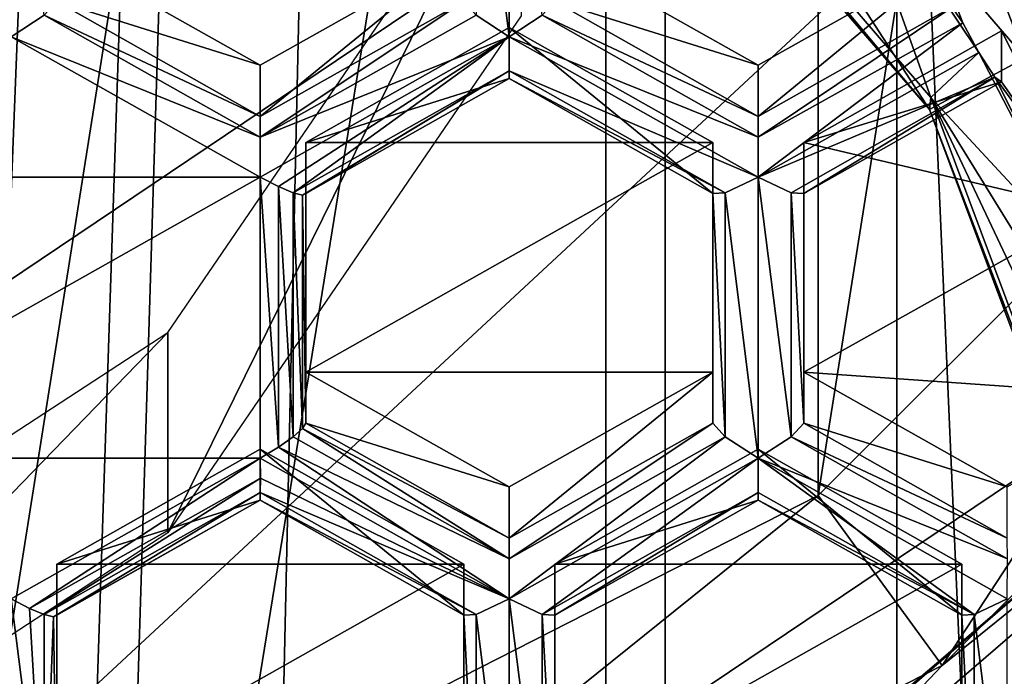
# Model space of a CAD drawing. Units: millimetres. Extents: x -23 to 23, y -108 to 65.
# Drawn here: x 3 to 5, y -22 to -21 of the extents above; entities that cross this region are included whole.
import ezdxf

# ---------------------------------------------------------------- set-up
doc = ezdxf.new("R2010")
doc.units = ezdxf.units.MM
doc.header["$LTSCALE"] = 81.481481
for name, color, linetype in [('1040', 7, 'CONTINUOUS'), ('1045', 7, 'CONTINUOUS'), ('2', 7, 'CONTINUOUS'), ('21', 7, 'CONTINUOUS'), ('23', 7, 'CONTINUOUS'), ('25', 7, 'CONTINUOUS'), ('26', 7, 'CONTINUOUS'), ('262', 7, 'CONTINUOUS'), ('28', 7, 'CONTINUOUS'), ('30', 7, 'CONTINUOUS'), ('339', 7, 'CONTINUOUS'), ('340', 7, 'CONTINUOUS'), ('341', 7, 'CONTINUOUS'), ('342', 7, 'CONTINUOUS'), ('343', 7, 'CONTINUOUS'), ('344', 7, 'CONTINUOUS'), ('345', 7, 'CONTINUOUS'), ('346', 7, 'CONTINUOUS'), ('347', 7, 'CONTINUOUS'), ('348', 7, 'CONTINUOUS'), ('349', 7, 'CONTINUOUS'), ('352', 7, 'CONTINUOUS'), ('353', 7, 'CONTINUOUS'), ('354', 7, 'CONTINUOUS'), ('493', 7, 'CONTINUOUS'), ('494', 7, 'CONTINUOUS'), ('495', 7, 'CONTINUOUS'), ('496', 7, 'CONTINUOUS'), ('5', 7, 'CONTINUOUS'), ('619', 7, 'CONTINUOUS'), ('620', 7, 'CONTINUOUS'), ('621', 7, 'CONTINUOUS'), ('622', 7, 'CONTINUOUS'), ('623', 7, 'CONTINUOUS'), ('625', 7, 'CONTINUOUS'), ('626', 7, 'CONTINUOUS'), ('627', 7, 'CONTINUOUS'), ('629', 7, 'CONTINUOUS'), ('630', 7, 'CONTINUOUS'), ('631', 7, 'CONTINUOUS'), ('632', 7, 'CONTINUOUS'), ('634', 7, 'CONTINUOUS'), ('635', 7, 'CONTINUOUS'), ('636', 7, 'CONTINUOUS'), ('638', 7, 'CONTINUOUS'), ('641', 7, 'CONTINUOUS'), ('642', 7, 'CONTINUOUS'), ('643', 7, 'CONTINUOUS'), ('644', 7, 'CONTINUOUS'), ('649', 7, 'CONTINUOUS'), ('818', 7, 'CONTINUOUS'), ('819', 7, 'CONTINUOUS'), ('966', 7, 'CONTINUOUS'), ('967', 7, 'CONTINUOUS'), ('968', 7, 'CONTINUOUS'), ('969', 7, 'CONTINUOUS'), ('970', 7, 'CONTINUOUS'), ('971', 7, 'CONTINUOUS'), ('972', 7, 'CONTINUOUS')]:
    doc.layers.add(name, color=color, linetype=linetype)

msp = doc.modelspace()

# ---------------------------------------------------------------- linework, layer by layer
at = {"layer": '1040', "color": 7, "linetype": 'Continuous', "true_color": 0xe0f2ff}
for points in [[(4.1344, -20.5966, 86.3067), (3.1643, -22.0167, 86.0048), (4.1344, -20.0463, 83.7176), (4.1344, -20.5966, 86.3067)], [(4.1344, -20.0463, 83.7176), (3.1643, -22.0167, 86.0048), (3.1643, -21.4664, 83.4158), (4.1344, -20.0463, 83.7176)], [(3.1643, -22.0167, 86.0048), (1.7125, -22.9656, 85.8031), (3.1643, -21.4664, 83.4158), (3.1643, -22.0167, 86.0048)], [(3.1643, -21.4664, 83.4158), (1.7125, -22.9656, 85.8031), (1.7125, -22.4152, 83.2141), (3.1643, -21.4664, 83.4158)]]:
    msp.add_3dface(points, dxfattribs=at)
at = {"layer": '1045', "color": 7, "linetype": 'Continuous', "true_color": 0xe0f2ff}
for points in [[(-7.2178, -22.2258, 85.616), (-7.9301, -19.8797, 86.1147), (3.8156, -11.9739, 87.7951), (-7.2178, -22.2258, 85.616)], [(5.8002, -13.4621, 87.4788), (-7.2178, -22.2258, 85.616), (3.8156, -11.9739, 87.7951), (5.8002, -13.4621, 87.4788)], [(5.8002, -13.4621, 87.4788), (-5.8002, -24.2409, 85.1877), (-7.2178, -22.2258, 85.616), (5.8002, -13.4621, 87.4788)], [(-5.8002, -24.2409, 85.1877), (5.8002, -13.4621, 87.4788), (7.2178, -15.4772, 87.0504), (-5.8002, -24.2409, 85.1877)], [(-3.8156, -25.7291, 84.8713), (-5.8002, -24.2409, 85.1877), (7.2178, -15.4772, 87.0504), (-3.8156, -25.7291, 84.8713)], [(7.9301, -17.8233, 86.5517), (-3.8156, -25.7291, 84.8713), (7.2178, -15.4772, 87.0504), (7.9301, -17.8233, 86.5517)], [(-1.4567, -26.5454, 84.6978), (-3.8156, -25.7291, 84.8713), (7.9301, -17.8233, 86.5517), (-1.4567, -26.5454, 84.6978)], [(7.8664, -20.271, 86.0315), (-1.4567, -26.5454, 84.6978), (7.9301, -17.8233, 86.5517), (7.8664, -20.271, 86.0315)], [(1.0455, -26.6087, 84.6844), (-1.4567, -26.5454, 84.6978), (7.8664, -20.271, 86.0315), (1.0455, -26.6087, 84.6844)], [(7.0322, -22.5801, 85.5407), (1.0455, -26.6087, 84.6844), (7.8664, -20.271, 86.0315), (7.0322, -22.5801, 85.5407)]]:
    msp.add_3dface(points, dxfattribs=at)
at = {"layer": '2', "color": 7, "linetype": 'Continuous', "true_color": 0xe0f2ff}
for points in [[(0, 24.25, -17.5), (4.5293, 24.25, -16.9037), (0, -52, -17.5), (0, 24.25, -17.5)], [(0, -52, -17.5), (4.5293, 24.25, -16.9037), (0.8025, -52.1594, -17.4816), (0, -52, -17.5)], [(0.8025, -52.1594, -17.4816), (4.5293, 24.25, -16.9037), (1.4852, -52.6153, -17.4369), (0.8025, -52.1594, -17.4816)], [(1.4852, -52.6153, -17.4369), (4.5293, 24.25, -16.9037), (1.9401, -53.2963, -17.3921), (1.4852, -52.6153, -17.4369)], [(1.9401, -53.2963, -17.3921), (4.5293, 24.25, -16.9037), (2.1, -54.1, -17.3735), (1.9401, -53.2963, -17.3921)], [(4.5293, 24.25, -16.9037), (4.5293, -104.1, -16.9037), (2.1, -84.1, -17.3735), (4.5293, 24.25, -16.9037)], [(2.1, -54.1, -17.3735), (4.5293, 24.25, -16.9037), (2.1, -84.1, -17.3735), (2.1, -54.1, -17.3735)], [(8.75, -104.1, -15.1554), (4.5293, -104.1, -16.9037), (8.75, 24.25, -15.1554), (8.75, -104.1, -15.1554)], [(8.75, 24.25, -15.1554), (4.5293, -104.1, -16.9037), (4.5293, 24.25, -16.9037), (8.75, 24.25, -15.1554)], [(5.1577, -22.4755, 16.7227), (8.75, -104.1, 15.1554), (6.5014, -21.3244, 16.2475), (5.1577, -22.4755, 16.7227)]]:
    msp.add_3dface(points, dxfattribs=at)
at = {"layer": '21', "color": 7, "linetype": 'Continuous', "true_color": 0xe0f2ff}
for points in [[(4.9495, -8.2852, 5.9), (2.6028, -23.1101, 5.9), (2.6028, -7.0899, 5.9), (4.9495, -8.2852, 5.9)], [(4.9495, -21.9148, 5.9), (2.6028, -23.1101, 5.9), (4.9495, -8.2852, 5.9), (4.9495, -21.9148, 5.9)], [(6.8144, -10.15, 5.9), (4.9495, -21.9148, 5.9), (4.9495, -8.2852, 5.9), (6.8144, -10.15, 5.9)], [(6.8144, -20.05, 5.9), (4.9495, -21.9148, 5.9), (6.8144, -10.15, 5.9), (6.8144, -20.05, 5.9)]]:
    msp.add_3dface(points, dxfattribs=at)
at = {"layer": '23', "color": 7, "linetype": 'Continuous', "true_color": 0xe0f2ff}
for points in [[(5.2897, -22.3814, 6.9), (7.281, -20.3903, 6.9), (5.2901, -22.3812, 64.9), (5.2897, -22.3814, 6.9)], [(5.2901, -22.3812, 64.9), (7.281, -20.3903, 6.9), (7.2812, -20.3901, 64.9), (5.2901, -22.3812, 64.9)], [(2.7808, -23.6596, 6.9), (5.2897, -22.3814, 6.9), (2.7812, -23.6595, 64.9), (2.7808, -23.6596, 6.9)], [(2.7812, -23.6595, 64.9), (5.2897, -22.3814, 6.9), (5.2901, -22.3812, 64.9), (2.7812, -23.6595, 64.9)]]:
    msp.add_3dface(points, dxfattribs=at)
at = {"layer": '25', "color": 7, "linetype": 'Continuous', "true_color": 0xe0f2ff}
for points in [[(5.2901, -22.3812, 64.9), (7.2812, -20.3901, 64.9), (6.8017, -21.1587, 68.047), (5.2901, -22.3812, 64.9)], [(5.2901, -23.0087, 70.871), (6.8017, -21.1587, 68.047), (7.2812, -21.0612, 71.285), (5.2901, -23.0087, 70.871)], [(4.8658, -22.827, 67.8716), (5.2901, -22.3812, 64.9), (6.8017, -21.1587, 68.047), (4.8658, -22.827, 67.8716)], [(4.8658, -22.827, 67.8716), (6.8017, -21.1587, 68.047), (5.2901, -23.0087, 70.871), (4.8658, -22.827, 67.8716)], [(2.7812, -23.6595, 64.9), (5.2901, -22.3812, 64.9), (4.8658, -22.827, 67.8716), (2.7812, -23.6595, 64.9)]]:
    msp.add_3dface(points, dxfattribs=at)
at = {"layer": '26', "color": 7, "linetype": 'Continuous', "true_color": 0xe0f2ff}
for points in [[(5.1653, -11.6208, 86.582), (2.7098, -10.4006, 86.8413), (2.7098, -26.7784, 83.3601), (5.1653, -11.6208, 86.582)], [(5.1653, -25.5583, 83.6195), (5.1653, -11.6208, 86.582), (2.7098, -26.7784, 83.3601), (5.1653, -25.5583, 83.6195)], [(7.1169, -13.527, 86.1768), (5.1653, -11.6208, 86.582), (5.1653, -25.5583, 83.6195), (7.1169, -13.527, 86.1768)], [(7.1169, -23.6521, 84.0247), (7.1169, -13.527, 86.1768), (5.1653, -25.5583, 83.6195), (7.1169, -23.6521, 84.0247)]]:
    msp.add_3dface(points, dxfattribs=at)
at = {"layer": '262', "color": 252, "linetype": 'Continuous', "true_color": 0x748796}
for points in [[(2.7343, -22.1985, 109.6723), (2.7343, -22.9705, 109.5082), (2.8249, -22.9114, 109.481), (2.7343, -22.1985, 109.6723)], [(2.7842, -22.2248, 109.6559), (2.7343, -22.1985, 109.6723), (2.8249, -22.9114, 109.481), (2.7842, -22.2248, 109.6559)], [(2.8249, -22.2414, 109.6235), (2.7842, -22.2248, 109.6559), (2.8249, -22.9114, 109.481), (2.8249, -22.2414, 109.6235)], [(2.8505, -22.2476, 109.5807), (2.8249, -22.2414, 109.6235), (2.8249, -22.9114, 109.481), (2.8505, -22.2476, 109.5807)], [(2.8593, -22.2431, 109.5351), (2.8505, -22.2476, 109.5807), (2.8593, -22.874, 109.401), (2.8593, -22.2431, 109.5351)], [(2.8593, -22.874, 109.401), (2.8505, -22.2476, 109.5807), (2.8249, -22.9114, 109.481), (2.8593, -22.874, 109.401)]]:
    msp.add_3dface(points, dxfattribs=at)
at = {"layer": '28', "color": 7, "linetype": 'Continuous', "true_color": 0xe0f2ff}
for points in [[(5.2901, -23.0087, 70.871), (7.2812, -21.0612, 71.285), (5.2901, -25.67, 83.3913), (5.2901, -23.0087, 70.871)], [(5.2901, -25.67, 83.3913), (7.2812, -21.0612, 71.285), (7.2812, -23.7224, 83.8052), (5.2901, -25.67, 83.3913)]]:
    msp.add_3dface(points, dxfattribs=at)
at = {"layer": '30', "color": 7, "linetype": 'Continuous', "true_color": 0xe0f2ff}
for points in [[(4.9495, -21.9148, 5.9), (6.8144, -20.05, 5.9), (5.2897, -22.3814, 6.9), (4.9495, -21.9148, 5.9)], [(6.8144, -20.05, 5.9), (7.281, -20.3903, 6.9), (5.2897, -22.3814, 6.9), (6.8144, -20.05, 5.9)], [(2.6028, -23.1101, 5.9), (4.9495, -21.9148, 5.9), (2.7808, -23.6596, 6.9), (2.6028, -23.1101, 5.9)], [(4.9495, -21.9148, 5.9), (5.2897, -22.3814, 6.9), (2.7808, -23.6596, 6.9), (4.9495, -21.9148, 5.9)]]:
    msp.add_3dface(points, dxfattribs=at)
at = {"layer": '339', "color": 252, "linetype": 'Continuous', "true_color": 0x748796}
for points in [[(4.0109, -22.2414, 109.6235), (4.1015, -22.9705, 109.5082), (4.1015, -22.1985, 109.6724), (4.0109, -22.2414, 109.6235)], [(4.1015, -22.1985, 109.6724), (4.1015, -22.9705, 109.5082), (4.1921, -22.9114, 109.481), (4.1015, -22.1985, 109.6724)], [(4.1921, -22.2414, 109.6235), (4.1015, -22.1985, 109.6724), (4.1921, -22.9114, 109.481), (4.1921, -22.2414, 109.6235)], [(3.9765, -22.2431, 109.5351), (4.011, -22.9112, 109.4811), (4.0109, -22.2414, 109.6235), (3.9765, -22.2431, 109.5351)], [(3.9765, -22.874, 109.401), (4.011, -22.9112, 109.4811), (3.9765, -22.2431, 109.5351), (3.9765, -22.874, 109.401)], [(4.011, -22.9112, 109.4811), (4.1015, -22.9705, 109.5082), (4.0109, -22.2414, 109.6235), (4.011, -22.9112, 109.4811)], [(4.2265, -22.2431, 109.5351), (4.1921, -22.2414, 109.6235), (4.2265, -22.874, 109.401), (4.2265, -22.2431, 109.5351)], [(4.2265, -22.874, 109.401), (4.1921, -22.2414, 109.6235), (4.1921, -22.9114, 109.481), (4.2265, -22.874, 109.401)]]:
    msp.add_3dface(points, dxfattribs=at)
at = {"layer": '340', "color": 252, "linetype": 'Continuous', "true_color": 0x748796}
for points in [[(3.5084, -21.7531, 109.7273), (4.1016, -22.0881, 109.656), (3.5342, -21.7303, 109.6907), (3.5084, -21.7531, 109.7273)], [(3.5342, -21.7303, 109.6907), (4.1015, -22.0313, 109.5801), (3.5429, -21.7158, 109.6472), (3.5342, -21.7303, 109.6907)], [(4.1016, -22.0881, 109.656), (4.1015, -22.0313, 109.5801), (3.5342, -21.7303, 109.6907), (4.1016, -22.0881, 109.656)], [(3.4682, -21.7822, 109.75), (4.1016, -22.0881, 109.656), (3.5084, -21.7531, 109.7273), (3.4682, -21.7822, 109.75)], [(3.4179, -21.8124, 109.7544), (4.1015, -22.1985, 109.6724), (3.4682, -21.7822, 109.75), (3.4179, -21.8124, 109.7544)], [(4.1015, -22.1985, 109.6724), (4.1016, -22.0881, 109.656), (3.4682, -21.7822, 109.75), (4.1015, -22.1985, 109.6724)], [(3.4183, -21.8668, 109.732), (4.1015, -22.1985, 109.6724), (3.4179, -21.8124, 109.7544), (3.4183, -21.8668, 109.732)], [(3.4178, -21.9066, 109.6946), (4.1015, -22.1985, 109.6724), (3.4183, -21.8668, 109.732), (3.4178, -21.9066, 109.6946)], [(4.0109, -22.2414, 109.6235), (4.1015, -22.1985, 109.6724), (3.4178, -21.9066, 109.6946), (4.0109, -22.2414, 109.6235)], [(3.418, -21.9272, 109.6488), (4.0109, -22.2414, 109.6235), (3.4178, -21.9066, 109.6946), (3.418, -21.9272, 109.6488)], [(3.4179, -21.9276, 109.6022), (4.0109, -22.2414, 109.6235), (3.418, -21.9272, 109.6488), (3.4179, -21.9276, 109.6022)], [(3.9765, -22.2431, 109.5351), (4.0109, -22.2414, 109.6235), (3.4179, -21.9276, 109.6022), (3.9765, -22.2431, 109.5351)]]:
    msp.add_3dface(points, dxfattribs=at)
at = {"layer": '341', "color": 252, "linetype": 'Continuous', "true_color": 0x748796}
for points in [[(4.1015, -22.0313, 109.5801), (4.1016, -22.0881, 109.656), (4.6601, -21.7158, 109.6472), (4.1015, -22.0313, 109.5801)], [(4.6601, -21.7158, 109.6472), (4.1016, -22.0881, 109.656), (4.6946, -21.7531, 109.7273), (4.6601, -21.7158, 109.6472)], [(4.1016, -22.0881, 109.656), (4.1015, -22.1985, 109.6724), (4.6946, -21.7531, 109.7273), (4.1016, -22.0881, 109.656)], [(4.6946, -21.7531, 109.7273), (4.1015, -22.1985, 109.6724), (4.7851, -21.8124, 109.7544), (4.6946, -21.7531, 109.7273)], [(4.1015, -22.1985, 109.6724), (4.1921, -22.2414, 109.6235), (4.7851, -21.8124, 109.7544), (4.1015, -22.1985, 109.6724)], [(4.7851, -21.8124, 109.7544), (4.1921, -22.2414, 109.6235), (4.7852, -21.9066, 109.6946), (4.7851, -21.8124, 109.7544)], [(4.1921, -22.2414, 109.6235), (4.2265, -22.2431, 109.5351), (4.7852, -21.9066, 109.6946), (4.1921, -22.2414, 109.6235)], [(4.7852, -21.9066, 109.6946), (4.2265, -22.2431, 109.5351), (4.7851, -21.9276, 109.6022), (4.7852, -21.9066, 109.6946)]]:
    msp.add_3dface(points, dxfattribs=at)
at = {"layer": '342', "color": 252, "linetype": 'Continuous', "true_color": 0x748796}
for points in [[(4.6945, -21.0833, 109.8696), (4.7851, -21.8124, 109.7544), (4.7851, -21.0403, 109.9185), (4.6945, -21.0833, 109.8696)], [(4.7851, -21.0403, 109.9185), (4.7851, -21.8124, 109.7544), (4.8757, -21.7533, 109.7272), (4.7851, -21.0403, 109.9185)], [(4.8757, -21.0833, 109.8696), (4.7851, -21.0403, 109.9185), (4.8757, -21.7533, 109.7272), (4.8757, -21.0833, 109.8696)], [(4.6601, -21.0849, 109.7813), (4.6946, -21.7531, 109.7273), (4.6945, -21.0833, 109.8696), (4.6601, -21.0849, 109.7813)], [(4.6601, -21.7158, 109.6472), (4.6946, -21.7531, 109.7273), (4.6601, -21.0849, 109.7813), (4.6601, -21.7158, 109.6472)], [(4.6946, -21.7531, 109.7273), (4.7851, -21.8124, 109.7544), (4.6945, -21.0833, 109.8696), (4.6946, -21.7531, 109.7273)], [(4.9101, -21.0849, 109.7813), (4.8757, -21.0833, 109.8696), (4.9101, -21.7158, 109.6472), (4.9101, -21.0849, 109.7813)], [(4.9101, -21.7158, 109.6472), (4.8757, -21.0833, 109.8696), (4.8757, -21.7533, 109.7272), (4.9101, -21.7158, 109.6472)]]:
    msp.add_3dface(points, dxfattribs=at)
at = {"layer": '343', "color": 252, "linetype": 'Continuous', "true_color": 0x748796}
for points in [[(4.2265, -20.5577, 109.8933), (4.192, -20.595, 109.9734), (4.7851, -20.8732, 109.8263), (4.2265, -20.5577, 109.8933)], [(4.192, -20.595, 109.9734), (4.1015, -20.6543, 110.0006), (4.7852, -20.93, 109.9022), (4.192, -20.595, 109.9734)], [(4.7851, -20.8732, 109.8263), (4.192, -20.595, 109.9734), (4.7852, -20.93, 109.9022), (4.7851, -20.8732, 109.8263)], [(4.1014, -20.7485, 109.9408), (4.7851, -21.0403, 109.9185), (4.1015, -20.6543, 110.0006), (4.1014, -20.7485, 109.9408)], [(4.1015, -20.6543, 110.0006), (4.7851, -21.0403, 109.9185), (4.7852, -20.93, 109.9022), (4.1015, -20.6543, 110.0006)], [(4.6945, -21.0833, 109.8696), (4.7851, -21.0403, 109.9185), (4.1014, -20.7485, 109.9408), (4.6945, -21.0833, 109.8696)], [(4.1015, -20.7695, 109.8483), (4.6945, -21.0833, 109.8696), (4.1014, -20.7485, 109.9408), (4.1015, -20.7695, 109.8483)], [(4.6601, -21.0849, 109.7813), (4.6945, -21.0833, 109.8696), (4.1015, -20.7695, 109.8483), (4.6601, -21.0849, 109.7813)]]:
    msp.add_3dface(points, dxfattribs=at)
at = {"layer": '344', "color": 252, "linetype": 'Continuous', "true_color": 0x748796}
for points in [[(3.4179, -20.8732, 109.8263), (3.4179, -20.93, 109.9022), (3.9765, -20.5577, 109.8933), (3.4179, -20.8732, 109.8263)], [(3.9765, -20.5577, 109.8933), (3.4179, -20.93, 109.9022), (4.011, -20.595, 109.9734), (3.9765, -20.5577, 109.8933)], [(3.4179, -20.93, 109.9022), (4.1015, -20.6543, 110.0006), (4.011, -20.595, 109.9734), (3.4179, -20.93, 109.9022)], [(3.4682, -21.0662, 109.9022), (4.1015, -20.6543, 110.0006), (3.4179, -21.0403, 109.9185), (3.4682, -21.0662, 109.9022)], [(3.4179, -21.0403, 109.9185), (4.1015, -20.6543, 110.0006), (3.4179, -20.93, 109.9022), (3.4179, -21.0403, 109.9185)], [(3.5084, -21.0835, 109.8696), (4.1015, -20.6543, 110.0006), (3.4682, -21.0662, 109.9022), (3.5084, -21.0835, 109.8696)], [(4.1014, -20.7485, 109.9408), (4.1015, -20.6543, 110.0006), (3.5084, -21.0835, 109.8696), (4.1014, -20.7485, 109.9408)], [(3.5342, -21.0895, 109.8269), (4.1014, -20.7485, 109.9408), (3.5084, -21.0835, 109.8696), (3.5342, -21.0895, 109.8269)], [(3.5429, -21.0849, 109.7813), (4.1014, -20.7485, 109.9408), (3.5342, -21.0895, 109.8269), (3.5429, -21.0849, 109.7813)], [(4.1015, -20.7695, 109.8483), (4.1014, -20.7485, 109.9408), (3.5429, -21.0849, 109.7813), (4.1015, -20.7695, 109.8483)]]:
    msp.add_3dface(points, dxfattribs=at)
at = {"layer": '345', "color": 252, "linetype": 'Continuous', "true_color": 0x748796}
for points in [[(3.4179, -21.8124, 109.7544), (3.4682, -21.7822, 109.75), (3.4179, -21.0403, 109.9185), (3.4179, -21.8124, 109.7544)], [(3.4682, -21.7822, 109.75), (3.4682, -21.0662, 109.9022), (3.4179, -21.0403, 109.9185), (3.4682, -21.7822, 109.75)], [(3.4682, -21.7822, 109.75), (3.5084, -21.7531, 109.7273), (3.4682, -21.0662, 109.9022), (3.4682, -21.7822, 109.75)], [(3.5084, -21.7531, 109.7273), (3.5084, -21.0835, 109.8696), (3.4682, -21.0662, 109.9022), (3.5084, -21.7531, 109.7273)], [(3.5084, -21.7531, 109.7273), (3.5342, -21.7303, 109.6907), (3.5084, -21.0835, 109.8696), (3.5084, -21.7531, 109.7273)], [(3.5342, -21.7303, 109.6907), (3.5342, -21.0895, 109.8269), (3.5084, -21.0835, 109.8696), (3.5342, -21.7303, 109.6907)], [(3.5429, -21.7158, 109.6472), (3.5429, -21.0849, 109.7813), (3.5342, -21.0895, 109.8269), (3.5429, -21.7158, 109.6472)], [(3.5342, -21.7303, 109.6907), (3.5429, -21.7158, 109.6472), (3.5342, -21.0895, 109.8269), (3.5342, -21.7303, 109.6907)]]:
    msp.add_3dface(points, dxfattribs=at)
at = {"layer": '346', "color": 252, "linetype": 'Continuous', "true_color": 0x748796}
for points in [[(2.0507, -21.0403, 109.9185), (3.4179, -21.0403, 109.9185), (2.7343, -20.6543, 110.0006), (2.0507, -21.0403, 109.9185)], [(2.0507, -21.8124, 109.7544), (3.4179, -21.8124, 109.7544), (3.4179, -21.0403, 109.9185), (2.0507, -21.8124, 109.7544)], [(2.0507, -21.8124, 109.7544), (3.4179, -21.0403, 109.9185), (2.0507, -21.0403, 109.9185), (2.0507, -21.8124, 109.7544)], [(2.0507, -21.8124, 109.7544), (2.7343, -22.1985, 109.6723), (3.4179, -21.8124, 109.7544), (2.0507, -21.8124, 109.7544)]]:
    msp.add_3dface(points, dxfattribs=at)
at = {"layer": '347', "color": 252, "linetype": 'Continuous', "true_color": 0x748796}
for points in [[(2.7343, -22.1985, 109.6723), (2.7842, -22.2248, 109.6559), (3.4179, -21.8124, 109.7544), (2.7343, -22.1985, 109.6723)], [(2.7842, -22.2248, 109.6559), (3.4183, -21.8668, 109.732), (3.4179, -21.8124, 109.7544), (2.7842, -22.2248, 109.6559)], [(2.7842, -22.2248, 109.6559), (2.8249, -22.2414, 109.6235), (3.4183, -21.8668, 109.732), (2.7842, -22.2248, 109.6559)], [(2.8249, -22.2414, 109.6235), (3.4178, -21.9066, 109.6946), (3.4183, -21.8668, 109.732), (2.8249, -22.2414, 109.6235)], [(2.8249, -22.2414, 109.6235), (2.8505, -22.2476, 109.5807), (3.4178, -21.9066, 109.6946), (2.8249, -22.2414, 109.6235)], [(2.8505, -22.2476, 109.5807), (3.418, -21.9272, 109.6488), (3.4178, -21.9066, 109.6946), (2.8505, -22.2476, 109.5807)], [(2.8505, -22.2476, 109.5807), (2.8593, -22.2431, 109.5351), (3.418, -21.9272, 109.6488), (2.8505, -22.2476, 109.5807)], [(2.8593, -22.2431, 109.5351), (3.4179, -21.9276, 109.6022), (3.418, -21.9272, 109.6488), (2.8593, -22.2431, 109.5351)]]:
    msp.add_3dface(points, dxfattribs=at)
at = {"layer": '348', "color": 252, "linetype": 'Continuous', "true_color": 0x748796}
for points in [[(3.4179, -21.9276, 109.6022), (2.8593, -22.1027, 108.8748), (3.4179, -21.7873, 108.9419), (3.4179, -21.9276, 109.6022)], [(3.4179, -21.9276, 109.6022), (2.8593, -22.2431, 109.5351), (2.8593, -22.1027, 108.8748), (3.4179, -21.9276, 109.6022)]]:
    msp.add_3dface(points, dxfattribs=at)
at = {"layer": '349', "color": 252, "linetype": 'Continuous', "true_color": 0x748796}
for points in [[(3.4179, -21.7873, 108.9419), (2.8593, -22.1027, 108.8748), (3.9765, -22.1027, 108.8748), (3.4179, -21.7873, 108.9419)], [(2.8593, -22.1027, 108.8748), (2.8593, -22.7336, 108.7407), (3.9765, -22.1027, 108.8748), (2.8593, -22.1027, 108.8748)], [(3.9765, -22.1027, 108.8748), (2.8593, -22.7336, 108.7407), (3.9765, -22.7336, 108.7407), (3.9765, -22.1027, 108.8748)]]:
    msp.add_3dface(points, dxfattribs=at)
at = {"layer": '352', "color": 252, "linetype": 'Continuous', "true_color": 0x748796}
for points in [[(3.9765, -22.874, 109.401), (3.9765, -22.2431, 109.5351), (3.9765, -22.1027, 108.8748), (3.9765, -22.874, 109.401)], [(3.9765, -22.874, 109.401), (3.9765, -22.1027, 108.8748), (3.9765, -22.7336, 108.7407), (3.9765, -22.874, 109.401)]]:
    msp.add_3dface(points, dxfattribs=at)
at = {"layer": '353', "color": 252, "linetype": 'Continuous', "true_color": 0x748796}
for points in [[(3.9765, -22.2431, 109.5351), (3.4179, -21.9276, 109.6022), (3.4179, -21.7873, 108.9419), (3.9765, -22.2431, 109.5351)], [(3.9765, -22.2431, 109.5351), (3.4179, -21.7873, 108.9419), (3.9765, -22.1027, 108.8748), (3.9765, -22.2431, 109.5351)]]:
    msp.add_3dface(points, dxfattribs=at)
at = {"layer": '354', "color": 252, "linetype": 'Continuous', "true_color": 0x748796}
for points in [[(2.8593, -22.1027, 108.8748), (2.8593, -22.2431, 109.5351), (2.8593, -22.7336, 108.7407), (2.8593, -22.1027, 108.8748)], [(2.8593, -22.2431, 109.5351), (2.8593, -22.874, 109.401), (2.8593, -22.7336, 108.7407), (2.8593, -22.2431, 109.5351)]]:
    msp.add_3dface(points, dxfattribs=at)
at = {"layer": '493', "color": 252, "linetype": 'Continuous', "true_color": 0x748796}
for points in [[(3.9018, -19.2421, 110.5664), (5.014, -20.1342, 110.1111), (5.2584, -20.8211, 110.2307), (3.9018, -19.2421, 110.5664)], [(5.014, -20.1342, 110.1111), (5.391, -20.6982, 109.9913), (5.2584, -20.8211, 110.2307), (5.014, -20.1342, 110.1111)], [(5.391, -20.6982, 109.9913), (5.7018, -21.2994, 109.8634), (5.2584, -20.8211, 110.2307), (5.391, -20.6982, 109.9913)], [(5.943, -21.9306, 109.7293), (6.1244, -22.6531, 109.5757), (5.2584, -20.8211, 110.2307), (5.943, -21.9306, 109.7293)], [(5.2584, -20.8211, 110.2307), (6.1244, -22.6531, 109.5757), (5.9807, -22.754, 109.8199), (5.2584, -20.8211, 110.2307)], [(5.7018, -21.2994, 109.8634), (5.943, -21.9306, 109.7293), (5.2584, -20.8211, 110.2307), (5.7018, -21.2994, 109.8634)]]:
    msp.add_3dface(points, dxfattribs=at)
at = {"layer": '494', "color": 252, "linetype": 'Continuous', "true_color": 0x748796}
for points in [[(3.891, -19.2736, 110.7541), (3.9018, -19.2421, 110.5664), (5.2548, -20.8546, 110.4181), (3.891, -19.2736, 110.7541)], [(3.9018, -19.2421, 110.5664), (5.2584, -20.8211, 110.2307), (5.2548, -20.8546, 110.4181), (3.9018, -19.2421, 110.5664)], [(5.2584, -20.8211, 110.2307), (5.9807, -22.754, 109.8199), (5.2548, -20.8546, 110.4181), (5.2584, -20.8211, 110.2307)], [(5.2548, -20.8546, 110.4181), (5.9807, -22.754, 109.8199), (5.9809, -22.798, 110.005), (5.2548, -20.8546, 110.4181)]]:
    msp.add_3dface(points, dxfattribs=at)
at = {"layer": '495', "color": 252, "linetype": 'Continuous', "true_color": 0x748796}
for points in [[(3.891, -19.2736, 110.7541), (5.2548, -20.8546, 110.4181), (4.0891, -19.053, 110.801), (3.891, -19.2736, 110.7541)], [(4.0891, -19.053, 110.801), (5.2548, -20.8546, 110.4181), (5.5174, -20.7124, 110.4483), (4.0891, -19.053, 110.801)], [(5.2548, -20.8546, 110.4181), (5.9809, -22.798, 110.005), (5.5174, -20.7124, 110.4483), (5.2548, -20.8546, 110.4181)]]:
    msp.add_3dface(points, dxfattribs=at)
at = {"layer": '496', "color": 252, "linetype": 'Continuous', "true_color": 0x748796}
for points in [[(4.0891, -19.053, 110.801), (5.5174, -20.7124, 110.4483), (5.2788, -20.0763, 110.5424), (4.0891, -19.053, 110.801)], [(6.2056, -21.8556, 110.1642), (5.3677, -19.9903, 110.4483), (5.2788, -20.0763, 110.5424), (6.2056, -21.8556, 110.1642)], [(6.3102, -21.7995, 110.0637), (5.7807, -20.5093, 110.1847), (5.3677, -19.9903, 110.4483), (6.3102, -21.7995, 110.0637)], [(6.3102, -21.7995, 110.0637), (5.3677, -19.9903, 110.4483), (6.2056, -21.8556, 110.1642), (6.3102, -21.7995, 110.0637)], [(5.5174, -20.7124, 110.4483), (6.2056, -21.8556, 110.1642), (5.2788, -20.0763, 110.5424), (5.5174, -20.7124, 110.4483)]]:
    msp.add_3dface(points, dxfattribs=at)
at = {"layer": '5', "color": 7, "linetype": 'Continuous', "true_color": 0xe0f2ff}
for points in [[(0, -0.1, -15.5), (2.1, -54.1, -15.3571), (4.3669, -92.1, -14.8721), (0, -0.1, -15.5)], [(4.3669, -0.1, -14.8721), (0, -0.1, -15.5), (4.3669, -92.1, -14.8721), (4.3669, -0.1, -14.8721)], [(8.3799, -0.1, -13.0394), (4.3669, -0.1, -14.8721), (8.3799, -92.1, -13.0394), (8.3799, -0.1, -13.0394)], [(8.3799, -92.1, -13.0394), (4.3669, -0.1, -14.8721), (4.3669, -92.1, -14.8721), (8.3799, -92.1, -13.0394)], [(6.5327, -21.2915, 14.0561), (7.7977, -19.5931, 13.3958), (4.3669, -92.1, 14.8721), (6.5327, -21.2915, 14.0561)], [(4.3669, -92.1, 14.8721), (7.7977, -19.5931, 13.3958), (8.3799, -92.1, 13.0394), (4.3669, -92.1, 14.8721)], [(5.1871, -22.4548, 14.6063), (6.5327, -21.2915, 14.0561), (4.3669, -92.1, 14.8721), (5.1871, -22.4548, 14.6063)]]:
    msp.add_3dface(points, dxfattribs=at)
at = {"layer": '619', "color": 252, "linetype": 'Continuous', "true_color": 0x748796}
for points in [[(4.7851, -21.7873, 108.9419), (4.2265, -22.1027, 108.8748), (5.3437, -22.1027, 108.8748), (4.7851, -21.7873, 108.9419)], [(4.2265, -22.1027, 108.8748), (4.2265, -22.7336, 108.7407), (5.3437, -22.1027, 108.8748), (4.2265, -22.1027, 108.8748)], [(5.3437, -22.1027, 108.8748), (4.2265, -22.7336, 108.7407), (5.3437, -22.7336, 108.7407), (5.3437, -22.1027, 108.8748)]]:
    msp.add_3dface(points, dxfattribs=at)
at = {"layer": '620', "color": 252, "linetype": 'Continuous', "true_color": 0x748796}
for points in [[(4.2265, -22.2431, 109.5351), (4.2265, -22.7336, 108.7407), (4.2265, -22.1027, 108.8748), (4.2265, -22.2431, 109.5351)], [(4.2265, -22.2431, 109.5351), (4.2265, -22.874, 109.401), (4.2265, -22.7336, 108.7407), (4.2265, -22.2431, 109.5351)]]:
    msp.add_3dface(points, dxfattribs=at)
at = {"layer": '621', "color": 252, "linetype": 'Continuous', "true_color": 0x748796}
for points in [[(4.7851, -21.9276, 109.6022), (4.2265, -22.1027, 108.8748), (4.7851, -21.7873, 108.9419), (4.7851, -21.9276, 109.6022)], [(4.7851, -21.9276, 109.6022), (4.2265, -22.2431, 109.5351), (4.2265, -22.1027, 108.8748), (4.7851, -21.9276, 109.6022)]]:
    msp.add_3dface(points, dxfattribs=at)
at = {"layer": '622', "color": 252, "linetype": 'Continuous', "true_color": 0x748796}
for points in [[(4.7851, -21.9276, 109.6022), (4.7851, -21.7873, 108.9419), (5.3437, -22.2431, 109.5351), (4.7851, -21.9276, 109.6022)], [(4.7851, -21.7873, 108.9419), (5.3437, -22.1027, 108.8748), (5.3437, -22.2431, 109.5351), (4.7851, -21.7873, 108.9419)]]:
    msp.add_3dface(points, dxfattribs=at)
at = {"layer": '623', "color": 252, "linetype": 'Continuous', "true_color": 0x748796}
for points in [[(4.9101, -21.7158, 109.6472), (4.8757, -21.7533, 109.7272), (5.4687, -22.0313, 109.5801), (4.9101, -21.7158, 109.6472)], [(4.8757, -21.7533, 109.7272), (4.7851, -21.8124, 109.7544), (5.4688, -22.0881, 109.656), (4.8757, -21.7533, 109.7272)], [(5.4687, -22.0313, 109.5801), (4.8757, -21.7533, 109.7272), (5.4688, -22.0881, 109.656), (5.4687, -22.0313, 109.5801)], [(4.7851, -21.8124, 109.7544), (4.7852, -21.9066, 109.6946), (5.3782, -22.2416, 109.6234), (4.7851, -21.8124, 109.7544)], [(4.7851, -21.8124, 109.7544), (5.4687, -22.1984, 109.6724), (5.4688, -22.0881, 109.656), (4.7851, -21.8124, 109.7544)], [(5.4687, -22.1984, 109.6724), (4.7851, -21.8124, 109.7544), (5.3782, -22.2416, 109.6234), (5.4687, -22.1984, 109.6724)], [(4.7852, -21.9066, 109.6946), (4.7851, -21.9276, 109.6022), (5.3782, -22.2416, 109.6234), (4.7852, -21.9066, 109.6946)], [(4.7851, -21.9276, 109.6022), (5.3437, -22.2431, 109.5351), (5.3782, -22.2416, 109.6234), (4.7851, -21.9276, 109.6022)]]:
    msp.add_3dface(points, dxfattribs=at)
at = {"layer": '625', "color": 252, "linetype": 'Continuous', "true_color": 0x748796}
for points in [[(5.4524, -20.7787, 109.8464), (5.4524, -20.6383, 109.1861), (5.7013, -21.1318, 109.0812), (5.4524, -20.7787, 109.8464)], [(5.7018, -21.2994, 109.8634), (5.391, -20.6982, 109.9913), (5.4344, -20.7652, 109.9391), (5.7018, -21.2994, 109.8634)], [(5.7018, -21.2994, 109.8634), (5.4344, -20.7652, 109.9391), (5.7013, -21.1318, 109.0812), (5.7018, -21.2994, 109.8634)], [(5.4344, -20.7652, 109.9391), (5.4524, -20.7787, 109.8464), (5.7013, -21.1318, 109.0812), (5.4344, -20.7652, 109.9391)]]:
    msp.add_3dface(points, dxfattribs=at)
at = {"layer": '626', "color": 252, "linetype": 'Continuous', "true_color": 0x748796}
for points in [[(5.4524, -20.6383, 109.1861), (5.4524, -20.7787, 109.8464), (4.9101, -20.9446, 109.121), (5.4524, -20.6383, 109.1861)], [(5.4524, -20.7787, 109.8464), (4.9101, -21.0849, 109.7813), (4.9101, -20.9446, 109.121), (5.4524, -20.7787, 109.8464)]]:
    msp.add_3dface(points, dxfattribs=at)
at = {"layer": '627', "color": 252, "linetype": 'Continuous', "true_color": 0x748796}
for points in [[(5.7013, -21.1318, 109.0812), (5.4524, -20.6383, 109.1861), (4.9101, -20.9446, 109.121), (5.7013, -21.1318, 109.0812)], [(5.7013, -21.1318, 109.0812), (4.9101, -20.9446, 109.121), (4.9101, -21.5755, 108.9869), (5.7013, -21.1318, 109.0812)], [(5.9037, -21.6453, 108.9721), (5.7013, -21.1318, 109.0812), (4.9101, -21.5755, 108.9869), (5.9037, -21.6453, 108.9721)], [(5.4687, -21.891, 108.9198), (5.9037, -21.6453, 108.9721), (4.9101, -21.5755, 108.9869), (5.4687, -21.891, 108.9198)]]:
    msp.add_3dface(points, dxfattribs=at)
at = {"layer": '629', "color": 252, "linetype": 'Continuous', "true_color": 0x748796}
for points in [[(4.9101, -21.7158, 109.6472), (5.4687, -21.891, 108.9198), (4.9101, -21.5755, 108.9869), (4.9101, -21.7158, 109.6472)], [(5.4687, -21.891, 108.9198), (4.9101, -21.7158, 109.6472), (5.4687, -22.0313, 109.5801), (5.4687, -21.891, 108.9198)]]:
    msp.add_3dface(points, dxfattribs=at)
at = {"layer": '630', "color": 252, "linetype": 'Continuous', "true_color": 0x748796}
for points in [[(4.9101, -20.9446, 109.121), (4.9101, -21.0849, 109.7813), (4.9101, -21.5755, 108.9869), (4.9101, -20.9446, 109.121)], [(4.9101, -21.0849, 109.7813), (4.9101, -21.7158, 109.6472), (4.9101, -21.5755, 108.9869), (4.9101, -21.0849, 109.7813)]]:
    msp.add_3dface(points, dxfattribs=at)
at = {"layer": '631', "color": 252, "linetype": 'Continuous', "true_color": 0x748796}
for points in [[(4.7851, -20.8732, 109.8263), (4.7852, -20.93, 109.9022), (5.3274, -20.5669, 109.8914), (4.7851, -20.8732, 109.8263)], [(4.7852, -20.93, 109.9022), (5.3466, -20.6165, 109.9713), (5.3274, -20.5669, 109.8914), (4.7852, -20.93, 109.9022)], [(4.7852, -20.93, 109.9022), (4.7851, -21.0403, 109.9185), (5.3466, -20.6165, 109.9713), (4.7852, -20.93, 109.9022)], [(4.7851, -21.0403, 109.9185), (5.391, -20.6982, 109.9913), (5.3466, -20.6165, 109.9713), (4.7851, -21.0403, 109.9185)], [(5.391, -20.6982, 109.9913), (4.7851, -21.0403, 109.9185), (5.4344, -20.7652, 109.9391), (5.391, -20.6982, 109.9913)], [(4.7851, -21.0403, 109.9185), (4.8757, -21.0833, 109.8696), (5.4344, -20.7652, 109.9391), (4.7851, -21.0403, 109.9185)], [(4.8757, -21.0833, 109.8696), (4.9101, -21.0849, 109.7813), (5.4344, -20.7652, 109.9391), (4.8757, -21.0833, 109.8696)], [(5.4344, -20.7652, 109.9391), (4.9101, -21.0849, 109.7813), (5.4524, -20.7787, 109.8464), (5.4344, -20.7652, 109.9391)]]:
    msp.add_3dface(points, dxfattribs=at)
at = {"layer": '632', "color": 252, "linetype": 'Continuous', "true_color": 0x748796}
for points in [[(5.391, -20.6982, 109.9913), (5.014, -20.1342, 110.1111), (5.3466, -20.6165, 109.9713), (5.391, -20.6982, 109.9913)], [(5.3466, -20.6165, 109.9713), (5.014, -20.1342, 110.1111), (5.3274, -20.5669, 109.8914), (5.3466, -20.6165, 109.9713)]]:
    msp.add_3dface(points, dxfattribs=at)
at = {"layer": '634', "color": 252, "linetype": 'Continuous', "true_color": 0x748796}
msp.add_3dface([(4.7851, -20.7328, 109.166), (5.3274, -20.4265, 109.2311), (4.2265, -20.4174, 109.2331), (4.7851, -20.7328, 109.166)], dxfattribs=at)
at = {"layer": '635', "color": 252, "linetype": 'Continuous', "true_color": 0x748796}
for points in [[(4.7851, -20.8732, 109.8263), (5.3274, -20.5669, 109.8914), (5.3274, -20.4265, 109.2311), (4.7851, -20.8732, 109.8263)], [(4.7851, -20.8732, 109.8263), (5.3274, -20.4265, 109.2311), (4.7851, -20.7328, 109.166), (4.7851, -20.8732, 109.8263)]]:
    msp.add_3dface(points, dxfattribs=at)
at = {"layer": '636', "color": 252, "linetype": 'Continuous', "true_color": 0x748796}
for points in [[(4.2265, -20.5577, 109.8933), (4.7851, -20.7328, 109.166), (4.2265, -20.4174, 109.2331), (4.2265, -20.5577, 109.8933)], [(4.2265, -20.5577, 109.8933), (4.7851, -20.8732, 109.8263), (4.7851, -20.7328, 109.166), (4.2265, -20.5577, 109.8933)]]:
    msp.add_3dface(points, dxfattribs=at)
at = {"layer": '638', "color": 252, "linetype": 'Continuous', "true_color": 0x748796}
for points in [[(4.1015, -20.6543, 110.0006), (4.1015, -19.8822, 110.1647), (4.0109, -19.9252, 110.1158), (4.1015, -20.6543, 110.0006)], [(4.1015, -20.6543, 110.0006), (4.192, -20.595, 109.9734), (4.1015, -19.8822, 110.1647), (4.1015, -20.6543, 110.0006)], [(4.011, -20.595, 109.9734), (4.1015, -20.6543, 110.0006), (4.0109, -19.9252, 110.1158), (4.011, -20.595, 109.9734)]]:
    msp.add_3dface(points, dxfattribs=at)
at = {"layer": '641', "color": 252, "linetype": 'Continuous', "true_color": 0x748796}
msp.add_3dface([(2.7344, -19.8822, 110.1647), (2.7343, -20.6543, 110.0006), (2.825, -20.5951, 109.9734), (2.7344, -19.8822, 110.1647)], dxfattribs=at)
at = {"layer": '642', "color": 252, "linetype": 'Continuous', "true_color": 0x748796}
for points in [[(3.4179, -20.8732, 109.8263), (2.8593, -20.5577, 109.8933), (2.825, -20.5951, 109.9734), (3.4179, -20.8732, 109.8263)], [(2.7343, -20.6543, 110.0006), (3.4179, -20.93, 109.9022), (2.825, -20.5951, 109.9734), (2.7343, -20.6543, 110.0006)], [(3.4179, -20.93, 109.9022), (3.4179, -20.8732, 109.8263), (2.825, -20.5951, 109.9734), (3.4179, -20.93, 109.9022)], [(3.4179, -21.0403, 109.9185), (3.4179, -20.93, 109.9022), (2.7343, -20.6543, 110.0006), (3.4179, -21.0403, 109.9185)]]:
    msp.add_3dface(points, dxfattribs=at)
at = {"layer": '643', "color": 252, "linetype": 'Continuous', "true_color": 0x748796}
for points in [[(2.8593, -20.5577, 109.8933), (3.4179, -20.7328, 109.166), (2.8593, -20.4174, 109.2331), (2.8593, -20.5577, 109.8933)], [(2.8593, -20.5577, 109.8933), (3.4179, -20.8732, 109.8263), (3.4179, -20.7328, 109.166), (2.8593, -20.5577, 109.8933)]]:
    msp.add_3dface(points, dxfattribs=at)
at = {"layer": '644', "color": 252, "linetype": 'Continuous', "true_color": 0x748796}
msp.add_3dface([(2.8593, -20.4174, 109.2331), (3.4179, -20.7328, 109.166), (3.9765, -20.4174, 109.2331), (2.8593, -20.4174, 109.2331)], dxfattribs=at)
at = {"layer": '649', "color": 252, "linetype": 'Continuous', "true_color": 0x748796}
for points in [[(3.4179, -20.8732, 109.8263), (3.9765, -20.5577, 109.8933), (3.9765, -20.4174, 109.2331), (3.4179, -20.8732, 109.8263)], [(3.4179, -20.7328, 109.166), (3.4179, -20.8732, 109.8263), (3.9765, -20.4174, 109.2331), (3.4179, -20.7328, 109.166)]]:
    msp.add_3dface(points, dxfattribs=at)
at = {"layer": '818', "color": 252, "linetype": 'Continuous', "true_color": 0x748796}
for points in [[(5.3437, -22.874, 109.401), (5.3437, -22.1027, 108.8748), (5.3437, -22.7336, 108.7407), (5.3437, -22.874, 109.401)], [(5.3437, -22.1027, 108.8748), (5.3437, -22.874, 109.401), (5.3437, -22.2431, 109.5351), (5.3437, -22.1027, 108.8748)]]:
    msp.add_3dface(points, dxfattribs=at)
at = {"layer": '819', "color": 252, "linetype": 'Continuous', "true_color": 0x748796}
for points in [[(5.4687, -22.9706, 109.5082), (5.4687, -22.1984, 109.6724), (5.3782, -22.2416, 109.6234), (5.4687, -22.9706, 109.5082)], [(5.3437, -22.2431, 109.5351), (5.3782, -22.9112, 109.4811), (5.3782, -22.2416, 109.6234), (5.3437, -22.2431, 109.5351)], [(5.3437, -22.874, 109.401), (5.3782, -22.9112, 109.4811), (5.3437, -22.2431, 109.5351), (5.3437, -22.874, 109.401)], [(5.3782, -22.9112, 109.4811), (5.4687, -22.9706, 109.5082), (5.3782, -22.2416, 109.6234), (5.3782, -22.9112, 109.4811)]]:
    msp.add_3dface(points, dxfattribs=at)
at = {"layer": '966', "color": 252, "linetype": 'Continuous', "true_color": 0x748796}
for points in [[(3.5429, -21.0849, 109.7813), (3.5429, -21.5755, 108.9869), (3.5429, -20.9446, 109.121), (3.5429, -21.0849, 109.7813)], [(3.5429, -21.0849, 109.7813), (3.5429, -21.7158, 109.6472), (3.5429, -21.5755, 108.9869), (3.5429, -21.0849, 109.7813)]]:
    msp.add_3dface(points, dxfattribs=at)
at = {"layer": '967', "color": 252, "linetype": 'Continuous', "true_color": 0x748796}
for points in [[(4.1015, -20.6291, 109.188), (3.5429, -20.9446, 109.121), (4.6601, -20.9446, 109.121), (4.1015, -20.6291, 109.188)], [(3.5429, -20.9446, 109.121), (3.5429, -21.5755, 108.9869), (4.6601, -20.9446, 109.121), (3.5429, -20.9446, 109.121)], [(3.5429, -21.5755, 108.9869), (4.6601, -21.5755, 108.9869), (4.6601, -20.9446, 109.121), (3.5429, -21.5755, 108.9869)], [(4.6601, -21.5755, 108.9869), (3.5429, -21.5755, 108.9869), (4.1015, -21.891, 108.9198), (4.6601, -21.5755, 108.9869)]]:
    msp.add_3dface(points, dxfattribs=at)
at = {"layer": '968', "color": 252, "linetype": 'Continuous', "true_color": 0x748796}
for points in [[(4.6601, -21.7158, 109.6472), (4.6601, -21.0849, 109.7813), (4.6601, -20.9446, 109.121), (4.6601, -21.7158, 109.6472)], [(4.6601, -21.5755, 108.9869), (4.6601, -21.7158, 109.6472), (4.6601, -20.9446, 109.121), (4.6601, -21.5755, 108.9869)]]:
    msp.add_3dface(points, dxfattribs=at)
at = {"layer": '969', "color": 252, "linetype": 'Continuous', "true_color": 0x748796}
for points in [[(4.6601, -21.0849, 109.7813), (4.1015, -20.7695, 109.8483), (4.1015, -20.6291, 109.188), (4.6601, -21.0849, 109.7813)], [(4.6601, -21.0849, 109.7813), (4.1015, -20.6291, 109.188), (4.6601, -20.9446, 109.121), (4.6601, -21.0849, 109.7813)]]:
    msp.add_3dface(points, dxfattribs=at)
at = {"layer": '970', "color": 252, "linetype": 'Continuous', "true_color": 0x748796}
for points in [[(4.1015, -20.7695, 109.8483), (3.5429, -20.9446, 109.121), (4.1015, -20.6291, 109.188), (4.1015, -20.7695, 109.8483)], [(4.1015, -20.7695, 109.8483), (3.5429, -21.0849, 109.7813), (3.5429, -20.9446, 109.121), (4.1015, -20.7695, 109.8483)]]:
    msp.add_3dface(points, dxfattribs=at)
at = {"layer": '971', "color": 252, "linetype": 'Continuous', "true_color": 0x748796}
for points in [[(4.1015, -22.0313, 109.5801), (4.6601, -21.7158, 109.6472), (4.6601, -21.5755, 108.9869), (4.1015, -22.0313, 109.5801)], [(4.1015, -22.0313, 109.5801), (4.6601, -21.5755, 108.9869), (4.1015, -21.891, 108.9198), (4.1015, -22.0313, 109.5801)]]:
    msp.add_3dface(points, dxfattribs=at)
at = {"layer": '972', "color": 252, "linetype": 'Continuous', "true_color": 0x748796}
for points in [[(3.5429, -21.5755, 108.9869), (3.5429, -21.7158, 109.6472), (4.1015, -21.891, 108.9198), (3.5429, -21.5755, 108.9869)], [(3.5429, -21.7158, 109.6472), (4.1015, -22.0313, 109.5801), (4.1015, -21.891, 108.9198), (3.5429, -21.7158, 109.6472)]]:
    msp.add_3dface(points, dxfattribs=at)

doc.saveas('drawing.dxf')
